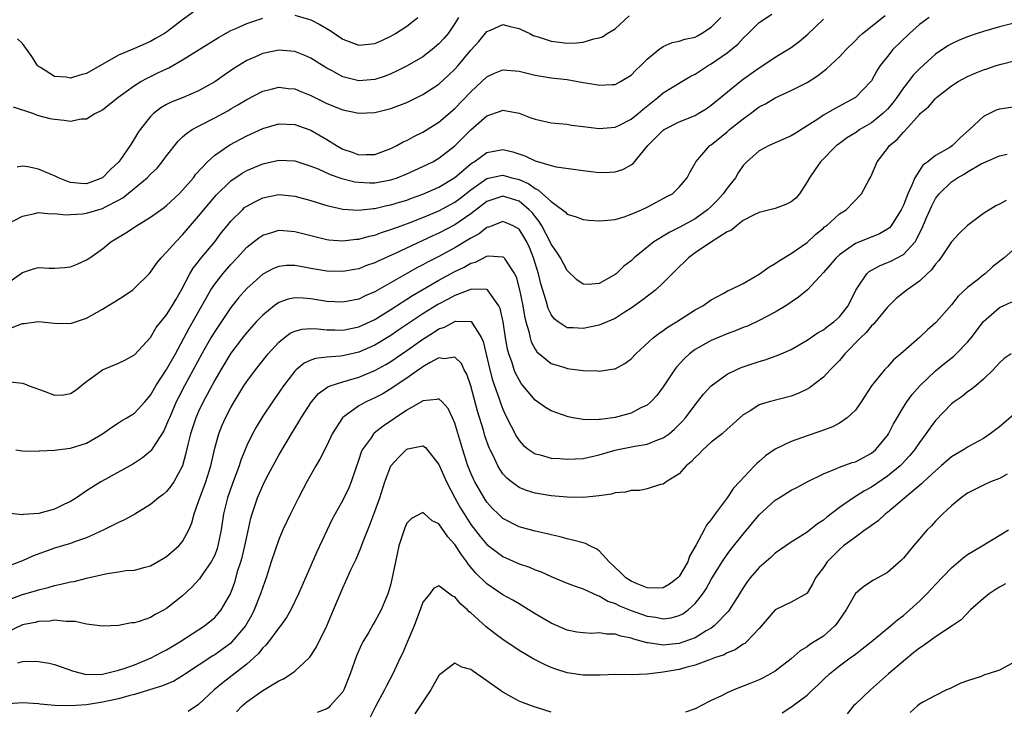
# Model space of a CAD drawing. Units: inches. Extents: x 2604000 to 2607000, y 1509000 to 1512000.
# Drawn here: x 2605359 to 2605482, y 1509426 to 1509513 of the extents above; entities that cross this region are included whole.
import ezdxf

# ---------------------------------------------------------------- set-up
doc = ezdxf.new("R2010")
doc.units = ezdxf.units.IN
doc.header["$MEASUREMENT"] = 0
doc.layers.add('LD26041509_2ft', color=60, linetype='Continuous')

msp = doc.modelspace()

# ---------------------------------------------------------------- linework, layer by layer
at = {"layer": 'LD26041509_2ft'}
for points, elevation in [([(2605357.72, 1509474.28), (2605359, 1509474.77), (2605359.23, 1509474.77), (2605361, 1509475.05), (2605363, 1509474.81), (2605365, 1509474.8), (2605365.64, 1509475), (2605367, 1509475.44), (2605369, 1509476.57), (2605369.65, 1509477), (2605370.5, 1509477.5), (2605371.73, 1509478.27), (2605372.77, 1509479), (2605373, 1509479.18), (2605374.82, 1509481), (2605375, 1509481.19), (2605375.73, 1509482.27), (2605376.3, 1509483), (2605377, 1509483.71), (2605378.13, 1509485), (2605379, 1509485.87), (2605381, 1509488.18), (2605382.26, 1509489.74), (2605383.19, 1509490.81), (2605385, 1509492.6), (2605386.43, 1509493.57), (2605387, 1509493.88), (2605389, 1509494.72), (2605391, 1509495.2), (2605393, 1509495.11), (2605395, 1509494.45), (2605395.91, 1509494.09), (2605397.4, 1509493.4), (2605398.61, 1509493), (2605398.89, 1509492.89), (2605400.49, 1509492.49), (2605401, 1509492.42), (2605402.37, 1509492.37), (2605403, 1509492.37), (2605405, 1509492.74), (2605405.77, 1509493), (2605407, 1509493.49), (2605409, 1509494.39), (2605410.22, 1509495), (2605411, 1509495.44), (2605413, 1509496.96), (2605415, 1509498.96), (2605417, 1509500.71), (2605418.69, 1509501.31), (2605419, 1509501.45), (2605421, 1509501.05), (2605422.49, 1509500.49), (2605423, 1509500.29), (2605425, 1509499.87), (2605427, 1509499.67), (2605427.57, 1509499.57), (2605429, 1509499.4), (2605429.34, 1509499.34), (2605431, 1509499.13), (2605433, 1509499.29), (2605433.56, 1509499.56), (2605435, 1509500.29), (2605435.87, 1509501), (2605436.47, 1509501.53), (2605438.32, 1509503), (2605439, 1509503.6), (2605441.32, 1509505), (2605442.38, 1509505.62), (2605443, 1509505.93), (2605444.64, 1509507), (2605445, 1509507.21), (2605447, 1509508.61), (2605448.31, 1509509.69), (2605449, 1509510.44), (2605449.6, 1509511), (2605451, 1509512.38), (2605452.58, 1509513.42)], 8418), ([(2605380.33, 1509513.67), (2605379, 1509512.7), (2605377, 1509511.16), (2605376.75, 1509511), (2605375.63, 1509510.37), (2605375, 1509510), (2605373, 1509509.14), (2605371, 1509508.31), (2605367, 1509506.03), (2605366.18, 1509505.82), (2605365, 1509505.42), (2605364.46, 1509505.54), (2605363, 1509505.65), (2605361.23, 1509506.77), (2605361, 1509506.9), (2605360.89, 1509507), (2605360.15, 1509508.15), (2605359, 1509509.78), (2605358.36, 1509510.36)], 8428), ([(2605357, 1509487.17), (2605359, 1509488.2), (2605360.53, 1509488.53), (2605361, 1509488.66), (2605362.49, 1509488.49), (2605363, 1509488.52), (2605364.36, 1509488.36), (2605365, 1509488.39), (2605366.49, 1509488.49), (2605367, 1509488.57), (2605369, 1509489.15), (2605369.35, 1509489.35), (2605371, 1509490.2), (2605371.52, 1509490.48), (2605374.58, 1509493), (2605375, 1509493.44), (2605375.8, 1509494.2), (2605376.46, 1509495), (2605377, 1509495.74), (2605378.42, 1509497.58), (2605379, 1509498.09), (2605379.47, 1509498.53), (2605380.2, 1509499), (2605381, 1509499.44), (2605383, 1509500.47), (2605384.63, 1509501.37), (2605385, 1509501.59), (2605385.9, 1509502.1), (2605387, 1509502.78), (2605389, 1509503.82), (2605390.07, 1509504.07), (2605391, 1509504.31), (2605392.16, 1509504.16), (2605393, 1509504.08), (2605393.76, 1509503.76), (2605395, 1509503.27), (2605397, 1509502.28), (2605399, 1509501.46), (2605401, 1509501.06), (2605403, 1509501.15), (2605404.5, 1509501.5), (2605405, 1509501.64), (2605407, 1509502.41), (2605409, 1509503.38), (2605411, 1509504.69), (2605412.21, 1509505.79), (2605413, 1509506.56), (2605413.4, 1509507), (2605415, 1509508.92), (2605415.97, 1509510.03), (2605417, 1509511.27), (2605417.44, 1509511.44), (2605419, 1509512.15), (2605419.88, 1509511.88), (2605421, 1509511.65), (2605421.42, 1509511.42), (2605422.34, 1509511), (2605422.78, 1509510.78), (2605423.39, 1509510.61), (2605425, 1509510.05), (2605426.06, 1509509.94), (2605427, 1509509.81), (2605428.16, 1509509.84), (2605429, 1509509.92), (2605430.33, 1509510.33), (2605431, 1509510.45), (2605431.42, 1509510.58), (2605432.02, 1509511), (2605433, 1509511.6), (2605434.77, 1509513.23)], 8422), ([(2605357, 1509479.75), (2605359, 1509481.17), (2605360.37, 1509481.63), (2605361, 1509481.79), (2605362.29, 1509481.71), (2605363, 1509481.69), (2605364.24, 1509481.76), (2605365, 1509481.86), (2605365.82, 1509482.18), (2605367, 1509482.72), (2605367.41, 1509483), (2605369, 1509484.13), (2605370.04, 1509485), (2605370.66, 1509485.34), (2605371.9, 1509486.1), (2605373.24, 1509487), (2605375, 1509488.05), (2605376.71, 1509489.29), (2605377, 1509489.51), (2605378.58, 1509491), (2605379, 1509491.43), (2605380.34, 1509493), (2605380.62, 1509493.38), (2605382.12, 1509495), (2605383, 1509495.8), (2605384.9, 1509497.1), (2605387, 1509498.23), (2605389, 1509499.16), (2605391, 1509499.74), (2605393, 1509499.65), (2605393.47, 1509499.47), (2605395, 1509498.95), (2605397, 1509497.79), (2605398.21, 1509497), (2605399, 1509496.56), (2605400.17, 1509496.17), (2605401, 1509495.87), (2605401.91, 1509495.91), (2605403, 1509495.91), (2605405, 1509496.63), (2605405.76, 1509497), (2605406.54, 1509497.46), (2605407, 1509497.66), (2605407.87, 1509498.13), (2605409, 1509498.68), (2605411, 1509499.92), (2605413, 1509501.63), (2605415, 1509503.73), (2605417, 1509505.6), (2605417.96, 1509506.04), (2605419, 1509506.46), (2605421, 1509506.29), (2605423, 1509505.82), (2605425, 1509505.49), (2605427, 1509505.25), (2605429, 1509504.91), (2605430.65, 1509504.65), (2605431, 1509504.57), (2605432.65, 1509504.65), (2605433, 1509504.64), (2605433.69, 1509505), (2605435, 1509505.79), (2605435.57, 1509506.43), (2605436.2, 1509507), (2605437, 1509507.82), (2605438.46, 1509509), (2605439, 1509509.4), (2605440.12, 1509509.88), (2605441, 1509510.04), (2605441.69, 1509510.31), (2605443, 1509510.56), (2605443.27, 1509510.73), (2605443.79, 1509511), (2605445, 1509511.8), (2605446.21, 1509513)], 8420), ([(2605483, 1509512.33), (2605481, 1509511.83), (2605479, 1509511.25), (2605478.22, 1509511), (2605477, 1509510.58), (2605475.87, 1509510.13), (2605475, 1509509.72), (2605474.53, 1509509.47), (2605473, 1509508.41), (2605471, 1509506.6), (2605470.21, 1509505.79), (2605469.63, 1509505), (2605469, 1509504.23), (2605468.16, 1509503), (2605467.66, 1509502.34), (2605467, 1509501.57), (2605466.43, 1509501), (2605465, 1509499.87), (2605463.55, 1509499), (2605463, 1509498.62), (2605462, 1509498), (2605460.85, 1509497.15), (2605460.66, 1509497), (2605458.63, 1509495), (2605457.96, 1509494.04), (2605457.27, 1509493), (2605457, 1509492.47), (2605456.03, 1509491), (2605455.55, 1509490.45), (2605455, 1509489.98), (2605454.33, 1509489.67), (2605453, 1509489.17), (2605451, 1509488.66), (2605450.35, 1509488.35), (2605449, 1509487.63), (2605448.16, 1509487), (2605447.55, 1509486.45), (2605447, 1509486.24), (2605444.92, 1509484.92), (2605443, 1509483.61), (2605442.15, 1509483), (2605441.58, 1509482.42), (2605441, 1509481.87), (2605440.57, 1509481.43), (2605439, 1509479.85), (2605438.07, 1509479), (2605436.35, 1509477.65), (2605435, 1509476.68), (2605434.15, 1509476.15), (2605433, 1509475.41), (2605432, 1509475), (2605431.31, 1509474.69), (2605431, 1509474.58), (2605429, 1509474.15), (2605427.75, 1509474.25), (2605427, 1509474.26), (2605425.89, 1509475), (2605425.38, 1509475.38), (2605425, 1509475.92), (2605424.65, 1509476.65), (2605424.4, 1509477.6), (2605423.73, 1509479.73), (2605423.43, 1509481), (2605422.81, 1509483), (2605422.29, 1509484.29), (2605421.96, 1509485), (2605421.61, 1509485.61), (2605421, 1509486.56), (2605420.25, 1509487), (2605419.38, 1509487.38), (2605419, 1509487.52), (2605417.63, 1509487), (2605417.2, 1509486.8), (2605417, 1509486.76), (2605416.01, 1509485.99), (2605415, 1509485.45), (2605413, 1509484.25), (2605411, 1509483.17), (2605409.56, 1509482.44), (2605409, 1509482.13), (2605408.25, 1509481.75), (2605403, 1509478.75), (2605401.78, 1509478.22), (2605401, 1509477.84), (2605399, 1509477.44), (2605397, 1509477.54), (2605395, 1509477.86), (2605394.05, 1509477.95), (2605393, 1509477.97), (2605392.18, 1509477.82), (2605391, 1509477.4), (2605390.43, 1509477), (2605389, 1509475.84), (2605388.2, 1509475), (2605387, 1509473.67), (2605386.47, 1509473), (2605385, 1509471.07), (2605383.75, 1509469), (2605383, 1509467.71), (2605382.07, 1509465.93), (2605381.57, 1509465), (2605381, 1509463.79), (2605380.66, 1509463), (2605379.99, 1509461), (2605379.65, 1509459.65), (2605379.41, 1509458.59), (2605378.98, 1509457.02), (2605377.88, 1509455), (2605377.54, 1509454.46), (2605377, 1509453.81), (2605376.57, 1509453.43), (2605375.98, 1509453), (2605375, 1509452.16), (2605373.02, 1509450.98), (2605371.75, 1509450.25), (2605371, 1509449.93), (2605369.17, 1509449), (2605367, 1509448.01), (2605365.49, 1509447.49), (2605365, 1509447.3), (2605363, 1509446.7), (2605361.73, 1509446.27), (2605360.27, 1509445.73), (2605359, 1509445.14), (2605358.66, 1509445), (2605357, 1509444.4)], 8410), ([(2605472.21, 1509513), (2605471, 1509512.12), (2605469.74, 1509511), (2605467.69, 1509509), (2605467, 1509508.15), (2605466.11, 1509507), (2605465.67, 1509506.33), (2605465, 1509505.09), (2605464.93, 1509505), (2605463, 1509503), (2605460.39, 1509501.61), (2605459, 1509500.79), (2605458.33, 1509500.33), (2605457, 1509499.47), (2605455.47, 1509498.53), (2605455, 1509498.21), (2605452.23, 1509497), (2605451, 1509496.37), (2605449.45, 1509495), (2605449, 1509494.52), (2605448.38, 1509493.62), (2605448.03, 1509493), (2605447, 1509491.7), (2605446.5, 1509491), (2605445.79, 1509490.21), (2605445, 1509489.42), (2605444.54, 1509489), (2605443, 1509487.87), (2605441, 1509486.76), (2605439.82, 1509486.18), (2605437.84, 1509485), (2605435.39, 1509483), (2605435, 1509482.63), (2605434.07, 1509481.93), (2605433.13, 1509481), (2605433, 1509480.89), (2605432.73, 1509480.73), (2605431, 1509479.77), (2605429.65, 1509479.65), (2605429, 1509479.68), (2605428.24, 1509480.24), (2605427, 1509481.39), (2605426.17, 1509483), (2605425.71, 1509483.71), (2605425, 1509484.71), (2605424.88, 1509485), (2605423.83, 1509487), (2605423.52, 1509487.52), (2605423, 1509488.14), (2605422.63, 1509488.63), (2605422.28, 1509489), (2605421, 1509490.06), (2605419, 1509490.69), (2605417.72, 1509490.28), (2605417, 1509490.01), (2605415, 1509488.47), (2605413, 1509487.13), (2605411, 1509486.07), (2605410.26, 1509485.74), (2605405.53, 1509483.53), (2605403.41, 1509482.59), (2605403, 1509482.37), (2605401.97, 1509482.03), (2605401, 1509481.63), (2605400.46, 1509481.54), (2605399, 1509481.27), (2605397, 1509481.32), (2605395, 1509481.67), (2605394.16, 1509481.84), (2605393, 1509482.02), (2605391.98, 1509482.02), (2605391, 1509481.92), (2605390.35, 1509481.65), (2605389, 1509480.94), (2605387, 1509479.14), (2605385.99, 1509478.01), (2605385, 1509476.8), (2605383, 1509473.8), (2605382.53, 1509473), (2605381.4, 1509471), (2605379.23, 1509467), (2605378.47, 1509465.53), (2605378.21, 1509465), (2605377.6, 1509463.6), (2605377.34, 1509463), (2605377.25, 1509462.75), (2605377, 1509462.15), (2605376.63, 1509461.37), (2605375.26, 1509459.26), (2605375.07, 1509458.93), (2605375, 1509458.85), (2605374, 1509458), (2605373, 1509457.35), (2605372.79, 1509457.21), (2605369.31, 1509455.31), (2605368.77, 1509455), (2605367, 1509453.87), (2605365.75, 1509453), (2605365, 1509452.55), (2605364.16, 1509452.16), (2605363, 1509451.59), (2605361.04, 1509451.04), (2605359.09, 1509450.91), (2605359, 1509450.88), (2605357.1, 1509451.1)], 8412), ([(2605357.48, 1509467.48), (2605359, 1509467.31), (2605359.25, 1509467.25), (2605359.84, 1509467), (2605361.69, 1509466.31), (2605363, 1509465.85), (2605364.12, 1509465.88), (2605365, 1509466.02), (2605365.58, 1509466.42), (2605367, 1509467.55), (2605369, 1509468.99), (2605371, 1509469.82), (2605371.78, 1509470.22), (2605373, 1509470.89), (2605375, 1509473.04), (2605375.71, 1509474.29), (2605376.27, 1509475), (2605377, 1509475.86), (2605377.71, 1509477), (2605378.17, 1509477.83), (2605378.86, 1509479), (2605379.89, 1509481), (2605380.31, 1509481.69), (2605381, 1509482.51), (2605381.2, 1509482.8), (2605383.02, 1509485), (2605383.86, 1509486.14), (2605384.54, 1509487), (2605385, 1509487.56), (2605386.46, 1509489), (2605386.74, 1509489.26), (2605387, 1509489.45), (2605388, 1509490), (2605389, 1509490.48), (2605391, 1509490.88), (2605393, 1509490.71), (2605395, 1509490.15), (2605397, 1509489.51), (2605399, 1509489.07), (2605400.96, 1509488.96), (2605402.84, 1509489.16), (2605403, 1509489.16), (2605404.49, 1509489.51), (2605405, 1509489.6), (2605406.06, 1509489.94), (2605407, 1509490.21), (2605407.57, 1509490.43), (2605409, 1509490.93), (2605411, 1509491.83), (2605413, 1509493.04), (2605415, 1509494.73), (2605415.15, 1509494.85), (2605415.42, 1509495), (2605417, 1509496.15), (2605419, 1509496.52), (2605420.22, 1509496.22), (2605421.74, 1509495.74), (2605423, 1509495.1), (2605425, 1509494.51), (2605425.64, 1509494.36), (2605429, 1509493.89), (2605431, 1509493.65), (2605432.32, 1509493.68), (2605433, 1509493.72), (2605433.96, 1509494.04), (2605435, 1509494.6), (2605435.24, 1509494.76), (2605437.07, 1509497), (2605439, 1509498.92), (2605439.13, 1509499), (2605441, 1509499.96), (2605443, 1509500.78), (2605443.39, 1509501), (2605444.38, 1509501.62), (2605445, 1509502.05), (2605448.61, 1509505), (2605449, 1509505.3), (2605451, 1509506.74), (2605451.43, 1509507), (2605453, 1509508.05), (2605455, 1509509.28), (2605455.98, 1509510.02), (2605457.07, 1509510.93), (2605459, 1509512.79)], 8416), ([(2605357.83, 1509501.83), (2605360.37, 1509501), (2605360.83, 1509500.83), (2605362.41, 1509500.41), (2605363, 1509500.29), (2605364.19, 1509500.19), (2605365, 1509500.06), (2605366.34, 1509500.34), (2605367, 1509500.37), (2605368.04, 1509501), (2605368.7, 1509501.3), (2605369, 1509501.49), (2605370.91, 1509503), (2605373, 1509504.5), (2605373.79, 1509505), (2605374.55, 1509505.45), (2605375, 1509505.64), (2605375.92, 1509506.08), (2605377, 1509506.61), (2605377.28, 1509506.72), (2605379, 1509507.71), (2605383.48, 1509510.52), (2605385, 1509511.37), (2605385.64, 1509511.64), (2605387, 1509512.27), (2605389, 1509512.91)], 8426), ([(2605358.17, 1509459), (2605359, 1509458.86), (2605361, 1509458.82), (2605361.13, 1509458.87), (2605363, 1509458.95), (2605363.03, 1509458.97), (2605363.28, 1509459), (2605365, 1509459.2), (2605367, 1509459.82), (2605369, 1509460.98), (2605370.15, 1509461.85), (2605371, 1509462.38), (2605371.37, 1509462.63), (2605372.03, 1509463), (2605373, 1509463.6), (2605374.27, 1509465), (2605375, 1509465.84), (2605375.65, 1509467), (2605377, 1509469.03), (2605378.11, 1509471), (2605379.81, 1509474.19), (2605381.94, 1509477.94), (2605382.52, 1509479), (2605383, 1509479.71), (2605384.02, 1509481), (2605385, 1509482.14), (2605385.82, 1509483), (2605387, 1509484.3), (2605388.5, 1509485.5), (2605389, 1509485.82), (2605390.14, 1509486.14), (2605391, 1509486.43), (2605391.6, 1509486.4), (2605393, 1509486.29), (2605395, 1509485.77), (2605397, 1509485.28), (2605397.25, 1509485.25), (2605399, 1509485.12), (2605400.68, 1509485.32), (2605401, 1509485.33), (2605402.31, 1509485.69), (2605403, 1509485.83), (2605403.84, 1509486.16), (2605405, 1509486.51), (2605406.28, 1509487), (2605407.4, 1509487.4), (2605409, 1509488.02), (2605411, 1509488.85), (2605413, 1509489.95), (2605413.61, 1509490.39), (2605415, 1509491.48), (2605417, 1509492.88), (2605418.72, 1509493.28), (2605419, 1509493.32), (2605420.12, 1509493), (2605421, 1509492.77), (2605422.22, 1509492.22), (2605423, 1509491.63), (2605423.45, 1509491.45), (2605423.95, 1509491), (2605425, 1509490.01), (2605426.44, 1509489), (2605426.75, 1509488.75), (2605427, 1509488.45), (2605428.12, 1509488.12), (2605429, 1509487.77), (2605429.7, 1509487.7), (2605431, 1509487.6), (2605431.63, 1509487.63), (2605433, 1509487.79), (2605434.11, 1509488.11), (2605435, 1509488.44), (2605436.31, 1509489), (2605437, 1509489.33), (2605438.08, 1509489.92), (2605439, 1509490.38), (2605439.38, 1509490.62), (2605440.17, 1509491), (2605441, 1509491.82), (2605442.01, 1509493), (2605442.34, 1509493.66), (2605443, 1509494.8), (2605443.09, 1509495), (2605444.82, 1509497), (2605445, 1509497.11), (2605447, 1509498.74), (2605447.3, 1509499), (2605449, 1509500.35), (2605449.9, 1509501), (2605451, 1509501.83), (2605451.77, 1509502.23), (2605453, 1509502.99), (2605455, 1509503.9), (2605457, 1509504.91), (2605458.28, 1509505.72), (2605459, 1509506.3), (2605459.4, 1509506.6), (2605461, 1509508.09), (2605461.84, 1509509), (2605463, 1509510.13), (2605463.42, 1509510.58), (2605463.89, 1509511), (2605466.72, 1509513.28)], 8414), ([(2605413.43, 1509513), (2605413, 1509512.28), (2605412.14, 1509511), (2605411.62, 1509510.38), (2605411, 1509509.71), (2605410.16, 1509509), (2605409, 1509508.11), (2605407.04, 1509506.96), (2605405.71, 1509506.29), (2605405, 1509505.97), (2605404.3, 1509505.7), (2605403, 1509505.27), (2605401, 1509505.11), (2605399, 1509505.61), (2605397.66, 1509506.34), (2605397, 1509506.68), (2605396.46, 1509507), (2605395, 1509507.93), (2605394.26, 1509508.26), (2605393, 1509508.75), (2605391, 1509508.91), (2605389, 1509508.51), (2605388.1, 1509508.1), (2605387, 1509507.62), (2605385.38, 1509506.62), (2605384.18, 1509505.82), (2605383, 1509504.97), (2605381, 1509503.83), (2605379.05, 1509503), (2605377.57, 1509502.43), (2605377, 1509502.13), (2605376.29, 1509501.71), (2605375.35, 1509501), (2605375, 1509500.65), (2605373.69, 1509499), (2605373.41, 1509498.59), (2605373, 1509497.88), (2605372.65, 1509497.35), (2605372.46, 1509497), (2605371.26, 1509495.26), (2605371.08, 1509495), (2605371, 1509494.92), (2605369.98, 1509494.02), (2605369, 1509492.98), (2605367, 1509492.24), (2605366.27, 1509492.27), (2605365, 1509492.41), (2605364.55, 1509492.55), (2605363.48, 1509493), (2605363, 1509493.25), (2605362.6, 1509493.4), (2605361, 1509494.07), (2605359.65, 1509494.35), (2605359, 1509494.44), (2605358.32, 1509494.32)], 8424), ([(2605393, 1509513.3), (2605395, 1509512.72), (2605396.14, 1509512.14), (2605397.4, 1509511.4), (2605399, 1509510.32), (2605401, 1509509.56), (2605403, 1509509.76), (2605403.86, 1509510.14), (2605405, 1509510.67), (2605405.58, 1509511), (2605407, 1509511.93), (2605408.36, 1509513)], 8426), ([(2605357, 1509440.18), (2605359, 1509440.93), (2605360.61, 1509441.39), (2605361, 1509441.53), (2605362.19, 1509441.81), (2605363, 1509442.06), (2605363.8, 1509442.2), (2605365, 1509442.51), (2605365.44, 1509442.56), (2605367, 1509442.96), (2605369.56, 1509443.56), (2605371, 1509443.76), (2605371.91, 1509443.91), (2605373, 1509443.97), (2605374.33, 1509444.33), (2605375, 1509444.49), (2605376.56, 1509445.44), (2605377, 1509445.67), (2605378.51, 1509447), (2605379, 1509447.57), (2605379.77, 1509449), (2605380.13, 1509449.87), (2605380.43, 1509451), (2605381, 1509452.53), (2605381.21, 1509453.21), (2605381.88, 1509455), (2605382.5, 1509457), (2605383, 1509459.21), (2605383.5, 1509461), (2605383.93, 1509462.07), (2605384.33, 1509463), (2605385, 1509464.27), (2605385.43, 1509465), (2605386.66, 1509467), (2605387, 1509467.52), (2605388.09, 1509469), (2605389.68, 1509471), (2605391, 1509472.46), (2605391.67, 1509473), (2605392.44, 1509473.56), (2605393, 1509473.83), (2605393.93, 1509474.07), (2605395, 1509474.14), (2605395.88, 1509474.12), (2605397, 1509474), (2605398, 1509474), (2605399, 1509473.97), (2605401, 1509474.38), (2605403, 1509475.3), (2605405, 1509476.53), (2605407.71, 1509478.29), (2605409, 1509479.05), (2605411, 1509480.19), (2605413, 1509481.27), (2605414.17, 1509481.83), (2605415, 1509482.32), (2605415.55, 1509482.45), (2605417, 1509483.18), (2605417.23, 1509483.23), (2605419, 1509483.13), (2605419.07, 1509483.07), (2605419.13, 1509483), (2605419.3, 1509482.7), (2605420.44, 1509481), (2605420.63, 1509480.63), (2605421.07, 1509479), (2605421.46, 1509477), (2605421.68, 1509475.68), (2605421.84, 1509475), (2605422.21, 1509473.79), (2605422.38, 1509473), (2605422.51, 1509472.51), (2605423, 1509471.59), (2605423.23, 1509471.23), (2605425, 1509469.78), (2605426.73, 1509469.27), (2605427, 1509469.18), (2605429, 1509468.92), (2605430.86, 1509468.86), (2605431, 1509468.84), (2605432.9, 1509469.1), (2605433, 1509469.14), (2605434.23, 1509469.77), (2605435, 1509470.35), (2605435.6, 1509471), (2605437.77, 1509473), (2605438.46, 1509473.54), (2605439, 1509473.91), (2605439.62, 1509474.38), (2605440.68, 1509475), (2605443, 1509476.48), (2605443.95, 1509477), (2605445, 1509477.76), (2605446.59, 1509478.59), (2605447.11, 1509478.89), (2605447.37, 1509479), (2605449, 1509479.79), (2605451, 1509480.94), (2605452.18, 1509481.82), (2605453, 1509482.29), (2605453.41, 1509482.59), (2605455, 1509483.54), (2605457, 1509484.92), (2605458.07, 1509485.93), (2605459, 1509486.68), (2605459.16, 1509486.84), (2605459.39, 1509487), (2605461, 1509488.47), (2605461.84, 1509489), (2605463.77, 1509491), (2605464.67, 1509492.67), (2605464.91, 1509493.09), (2605465.72, 1509495), (2605467, 1509496.63), (2605467.26, 1509497), (2605468.23, 1509497.77), (2605469, 1509498.7), (2605469.16, 1509498.84), (2605471, 1509500.89), (2605471.11, 1509501), (2605472.13, 1509501.87), (2605473, 1509502.89), (2605473.12, 1509503), (2605475, 1509504.46), (2605475.85, 1509505), (2605477, 1509505.64), (2605477.95, 1509506.05), (2605479, 1509506.46), (2605479.41, 1509506.59), (2605480.59, 1509507), (2605481.19, 1509507.19), (2605483, 1509507.64)], 8408), ([(2605483, 1509501.85), (2605481, 1509501.56), (2605480.58, 1509501.42), (2605479, 1509500.66), (2605477.26, 1509499), (2605476.05, 1509497.95), (2605475.13, 1509497), (2605474.78, 1509496.78), (2605473, 1509495.78), (2605472.03, 1509495), (2605471.44, 1509494.56), (2605471, 1509493.91), (2605470.42, 1509493), (2605470.06, 1509492.06), (2605469.55, 1509491), (2605469, 1509489.57), (2605468.73, 1509489), (2605468.2, 1509488.2), (2605467.45, 1509487), (2605467.25, 1509486.75), (2605467, 1509486.57), (2605466, 1509486), (2605463, 1509484.77), (2605462.18, 1509484.18), (2605461, 1509483.38), (2605460.59, 1509483), (2605459.87, 1509482.13), (2605459, 1509481.14), (2605457.01, 1509478.99), (2605455.91, 1509478.09), (2605454.31, 1509477), (2605453, 1509476.19), (2605451, 1509475.14), (2605449.53, 1509474.47), (2605449, 1509474.28), (2605448.11, 1509473.89), (2605447, 1509473.5), (2605445, 1509472.67), (2605443, 1509471.52), (2605442.29, 1509471), (2605441.62, 1509470.38), (2605440.66, 1509469.34), (2605440.4, 1509469), (2605439, 1509466.88), (2605438.2, 1509465.8), (2605437.47, 1509465), (2605437, 1509464.6), (2605436.23, 1509464.23), (2605435, 1509463.57), (2605433, 1509463.02), (2605431.19, 1509462.81), (2605431, 1509462.77), (2605430.74, 1509462.74), (2605429, 1509462.78), (2605427.7, 1509463), (2605427.12, 1509463.12), (2605425, 1509463.86), (2605424.3, 1509464.3), (2605423.31, 1509465), (2605423, 1509465.2), (2605421.29, 1509467.29), (2605421, 1509467.74), (2605420.57, 1509468.57), (2605420.4, 1509469), (2605420.13, 1509469.87), (2605419.71, 1509471), (2605419.57, 1509471.57), (2605419.31, 1509473), (2605419.01, 1509475.01), (2605418.65, 1509476.65), (2605418.47, 1509477), (2605417.13, 1509478.87), (2605417.05, 1509479), (2605417, 1509479.04), (2605415.07, 1509479.07), (2605413, 1509478.28), (2605412.17, 1509477.83), (2605410.85, 1509477.15), (2605409, 1509475.98), (2605406.01, 1509473.99), (2605405, 1509473.29), (2605403, 1509472.07), (2605401, 1509471.19), (2605399, 1509470.75), (2605398.71, 1509470.71), (2605397, 1509470.59), (2605395.57, 1509470.43), (2605395, 1509470.21), (2605394.17, 1509469.83), (2605393.19, 1509469), (2605393, 1509468.81), (2605391.61, 1509467), (2605390.2, 1509465), (2605389, 1509463.21), (2605388.17, 1509461.83), (2605387.71, 1509461), (2605387, 1509459.53), (2605386.27, 1509457.73), (2605386.04, 1509457), (2605385.21, 1509454.79), (2605384.59, 1509453), (2605384.1, 1509451), (2605383.8, 1509449), (2605383.41, 1509447), (2605383.32, 1509446.68), (2605383, 1509445.85), (2605382.58, 1509445), (2605381.52, 1509443.52), (2605381.1, 1509442.9), (2605380.14, 1509441.86), (2605379, 1509440.77), (2605377, 1509439.18), (2605376.69, 1509439), (2605375.58, 1509438.42), (2605375, 1509438.07), (2605373.57, 1509437.57), (2605373, 1509437.41), (2605372.61, 1509437.39), (2605371, 1509437.06), (2605369, 1509436.98), (2605367, 1509437.23), (2605365.56, 1509437.56), (2605365, 1509437.57), (2605364.45, 1509437.55), (2605363, 1509437.71), (2605362.4, 1509437.6), (2605361, 1509437.55), (2605360.57, 1509437.43), (2605359, 1509437.13), (2605357, 1509436.18)], 8406), ([(2605358.4, 1509432.4), (2605359, 1509432.55), (2605360.59, 1509432.59), (2605361, 1509432.57), (2605362.34, 1509432.34), (2605363, 1509432.2), (2605365.36, 1509431.36), (2605366.95, 1509430.95), (2605369, 1509430.97), (2605371, 1509431.46), (2605371.69, 1509431.69), (2605373, 1509432.16), (2605375.08, 1509433), (2605376.33, 1509433.67), (2605377, 1509434.02), (2605377.61, 1509434.39), (2605378.65, 1509435), (2605381.73, 1509437), (2605383, 1509438.05), (2605383.45, 1509438.55), (2605383.82, 1509439), (2605384.98, 1509441.02), (2605385.51, 1509442.49), (2605385.91, 1509443.91), (2605386.27, 1509445), (2605386.43, 1509445.57), (2605386.77, 1509447), (2605387, 1509448.15), (2605387.52, 1509450.48), (2605387.67, 1509451), (2605388.02, 1509452.02), (2605388.34, 1509453), (2605389, 1509454.54), (2605389.49, 1509455.49), (2605391, 1509458.32), (2605392.58, 1509461), (2605393.51, 1509462.49), (2605393.78, 1509463), (2605395.07, 1509465), (2605395.96, 1509466.04), (2605397.13, 1509466.87), (2605397.44, 1509467), (2605399, 1509467.51), (2605399.69, 1509467.69), (2605401, 1509468.08), (2605403, 1509468.91), (2605404.35, 1509469.65), (2605405, 1509470.05), (2605407, 1509471.42), (2605409, 1509472.83), (2605410.34, 1509473.66), (2605411, 1509474.1), (2605411.69, 1509474.31), (2605413, 1509475.05), (2605413.06, 1509475.06), (2605415, 1509475.04), (2605415.02, 1509475.02), (2605416.31, 1509473), (2605416.53, 1509472.53), (2605417.37, 1509469), (2605417.71, 1509467.71), (2605418.5, 1509465.5), (2605418.74, 1509464.74), (2605419, 1509464.08), (2605419.33, 1509463.33), (2605420.04, 1509461.96), (2605420.67, 1509460.67), (2605421, 1509460.16), (2605421.55, 1509459.55), (2605422.25, 1509459), (2605423, 1509458.5), (2605423.64, 1509458.36), (2605425, 1509457.98), (2605426.08, 1509457.92), (2605427, 1509457.83), (2605429, 1509457.93), (2605431, 1509458.37), (2605433, 1509458.96), (2605433.17, 1509459), (2605435.46, 1509459.46), (2605437, 1509459.73), (2605438.22, 1509460.22), (2605439, 1509460.48), (2605439.73, 1509461), (2605440.43, 1509461.57), (2605441.42, 1509462.58), (2605441.78, 1509463), (2605443, 1509464.64), (2605443.3, 1509465), (2605444.03, 1509465.96), (2605444.99, 1509467), (2605447, 1509468.46), (2605448.11, 1509469), (2605448.72, 1509469.28), (2605451, 1509470.05), (2605451.75, 1509470.25), (2605453, 1509470.71), (2605453.74, 1509471), (2605455, 1509471.54), (2605457, 1509472.7), (2605458.35, 1509473.65), (2605459, 1509474), (2605459.55, 1509474.45), (2605460.32, 1509475), (2605461, 1509475.6), (2605462.1, 1509477), (2605463.06, 1509478.94), (2605463.31, 1509479.31), (2605464.42, 1509481), (2605464.72, 1509481.28), (2605466, 1509482), (2605467, 1509482.41), (2605467.41, 1509482.59), (2605468.22, 1509483), (2605469, 1509483.42), (2605470.46, 1509485), (2605471.32, 1509486.68), (2605471.8, 1509487.8), (2605472.53, 1509489.47), (2605473, 1509490.38), (2605473.47, 1509491), (2605475, 1509492.49), (2605475.74, 1509493), (2605476.57, 1509493.43), (2605477, 1509493.72), (2605478.71, 1509494.71), (2605479, 1509494.86), (2605481, 1509495.74), (2605481.95, 1509495.95)], 8404), ([(2605481.84, 1509490.16), (2605481, 1509489.7), (2605480.52, 1509489.48), (2605479, 1509488.52), (2605477, 1509487.01), (2605475.96, 1509486.04), (2605475, 1509484.99), (2605473.68, 1509483), (2605473.4, 1509482.6), (2605473, 1509482.18), (2605472.51, 1509481.49), (2605471.96, 1509481), (2605471, 1509480.08), (2605469.46, 1509479), (2605468.1, 1509477.9), (2605467.17, 1509477), (2605467, 1509476.84), (2605465.28, 1509474.72), (2605465, 1509474.48), (2605464.35, 1509473.65), (2605463.66, 1509473), (2605461.7, 1509471), (2605461, 1509470.18), (2605460.43, 1509469.57), (2605459.84, 1509469), (2605459, 1509468.08), (2605457.27, 1509466.73), (2605457, 1509466.57), (2605455.94, 1509466.06), (2605455, 1509465.71), (2605452.24, 1509465), (2605451, 1509464.61), (2605449.93, 1509463.93), (2605449, 1509463.38), (2605447.75, 1509462.25), (2605447, 1509461.6), (2605446.35, 1509461), (2605445, 1509459.94), (2605443.96, 1509459), (2605443.5, 1509458.5), (2605443, 1509458.05), (2605442.51, 1509457.49), (2605441.87, 1509457), (2605441, 1509456.01), (2605439.36, 1509455), (2605439.17, 1509454.83), (2605439, 1509454.71), (2605438.66, 1509454.66), (2605437, 1509454.14), (2605436.08, 1509453.92), (2605435, 1509453.93), (2605434.29, 1509453.71), (2605433, 1509453.62), (2605432.53, 1509453.47), (2605431, 1509453.24), (2605429, 1509453.03), (2605427, 1509453.08), (2605425, 1509453.27), (2605423, 1509453.58), (2605421.92, 1509453.92), (2605421, 1509454.3), (2605420.07, 1509455), (2605419.48, 1509455.48), (2605419, 1509456.02), (2605418.59, 1509456.59), (2605418.36, 1509457), (2605417.8, 1509458.2), (2605417.39, 1509459), (2605417.27, 1509459.27), (2605416.75, 1509460.75), (2605416.55, 1509461.45), (2605415.82, 1509463.82), (2605414.98, 1509467), (2605414.47, 1509468.47), (2605414.16, 1509469), (2605413.8, 1509469.8), (2605413, 1509470.59), (2605411.63, 1509470.37), (2605411, 1509470.48), (2605409.91, 1509469.91), (2605409, 1509469.37), (2605408.79, 1509469.21), (2605408.47, 1509469), (2605407, 1509467.96), (2605405.55, 1509467), (2605405.23, 1509466.77), (2605403.99, 1509466.01), (2605403, 1509465.49), (2605401.92, 1509465), (2605401, 1509464.49), (2605399, 1509463.05), (2605398.95, 1509463), (2605397.68, 1509461), (2605397, 1509459.55), (2605396.15, 1509457.85), (2605395.64, 1509457), (2605394.51, 1509455), (2605393.45, 1509453), (2605392.45, 1509451), (2605391.52, 1509449), (2605391, 1509447.8), (2605390.06, 1509445), (2605389.41, 1509443), (2605389, 1509441.85), (2605388.74, 1509441), (2605387.95, 1509439), (2605387.63, 1509438.37), (2605386.83, 1509437), (2605385.16, 1509435), (2605385, 1509434.85), (2605383.95, 1509434.05), (2605383, 1509433.39), (2605382.75, 1509433.25), (2605379.34, 1509431), (2605379, 1509430.76), (2605377.89, 1509430.11), (2605376.5, 1509429.5), (2605373, 1509428.45), (2605372.28, 1509428.28), (2605371, 1509427.91), (2605369, 1509427.47), (2605367, 1509427.15), (2605365.01, 1509427.01), (2605363.06, 1509427.06), (2605361.22, 1509427.22), (2605361, 1509427.25), (2605359, 1509427.41), (2605357.25, 1509427.25)], 8402), ([(2605483, 1509484.24), (2605481.56, 1509483), (2605480.14, 1509481.86), (2605479.21, 1509481), (2605479, 1509480.85), (2605478.19, 1509480.19), (2605477, 1509479.27), (2605475.82, 1509478.18), (2605475, 1509477.12), (2605473.14, 1509475), (2605473, 1509474.85), (2605472, 1509474), (2605471, 1509473.04), (2605468.69, 1509471), (2605467.77, 1509470.23), (2605467, 1509469.38), (2605466.63, 1509469), (2605465.02, 1509466.98), (2605463.73, 1509465), (2605463, 1509463.97), (2605461.99, 1509463), (2605461, 1509462.35), (2605460.13, 1509461.87), (2605459, 1509461.47), (2605458.67, 1509461.33), (2605457, 1509460.75), (2605455, 1509460.04), (2605453, 1509459.1), (2605451.76, 1509458.24), (2605451, 1509457.56), (2605450.7, 1509457.3), (2605450.39, 1509457), (2605448.54, 1509455), (2605447.78, 1509454.22), (2605447.01, 1509453), (2605445.5, 1509451), (2605445.27, 1509450.73), (2605445, 1509450.31), (2605444.41, 1509449.59), (2605444.12, 1509449), (2605443.13, 1509447.13), (2605442.3, 1509445.7), (2605442.07, 1509445), (2605441, 1509443.17), (2605440.84, 1509443), (2605439.8, 1509442.2), (2605439, 1509441.77), (2605438.27, 1509441.73), (2605437, 1509441.76), (2605435.74, 1509442.26), (2605435, 1509442.58), (2605434.35, 1509443), (2605433.68, 1509443.68), (2605433, 1509444.29), (2605432.25, 1509445), (2605431, 1509446.39), (2605430.65, 1509446.65), (2605429.84, 1509447), (2605429.3, 1509447.3), (2605429, 1509447.37), (2605427.73, 1509447.73), (2605427, 1509447.87), (2605426.12, 1509448.12), (2605425, 1509448.38), (2605424.52, 1509448.52), (2605423, 1509448.85), (2605421, 1509449.4), (2605419, 1509450.44), (2605418.39, 1509451), (2605417.68, 1509451.68), (2605417, 1509452.45), (2605416.63, 1509453), (2605415.49, 1509455), (2605415.33, 1509455.33), (2605415, 1509456.09), (2605414.63, 1509457), (2605413.97, 1509459), (2605413, 1509462.33), (2605412.7, 1509463), (2605412.16, 1509464.16), (2605411.4, 1509465), (2605411, 1509465.38), (2605410.73, 1509465.27), (2605409, 1509465.12), (2605408.93, 1509465.07), (2605407, 1509463.94), (2605404.04, 1509461.96), (2605402.92, 1509461.08), (2605402.84, 1509461), (2605402.52, 1509460.52), (2605401.42, 1509459), (2605401.29, 1509458.71), (2605401, 1509457.8), (2605400.57, 1509456.57), (2605400.05, 1509455), (2605399.74, 1509454.26), (2605399, 1509452.71), (2605398.04, 1509451), (2605397.68, 1509450.32), (2605397, 1509448.94), (2605395.74, 1509446.26), (2605394.32, 1509443), (2605393.47, 1509441), (2605392.5, 1509439), (2605391.96, 1509438.04), (2605391.21, 1509437), (2605391, 1509436.75), (2605389.7, 1509435), (2605389.39, 1509434.61), (2605389, 1509434.27), (2605388.46, 1509433.54), (2605387.87, 1509433), (2605387, 1509432.23), (2605385.19, 1509430.81), (2605384.06, 1509429.94), (2605382.93, 1509429), (2605381, 1509427.17), (2605379.69, 1509426.31)], 8400), ([(2605385.72, 1509426.28), (2605386.43, 1509427), (2605387, 1509427.52), (2605389, 1509428.94), (2605391, 1509430.13), (2605391.6, 1509430.4), (2605392.53, 1509431), (2605393, 1509431.35), (2605394.78, 1509433), (2605394.89, 1509433.11), (2605395.69, 1509434.31), (2605397, 1509437), (2605397.85, 1509439), (2605399, 1509441.78), (2605399.39, 1509442.61), (2605400.01, 1509444.01), (2605400.65, 1509445.35), (2605401.26, 1509446.74), (2605401.53, 1509447.53), (2605402.11, 1509449), (2605402.38, 1509449.62), (2605403, 1509451.28), (2605403.62, 1509453), (2605404.26, 1509455), (2605405, 1509457), (2605405.94, 1509458.06), (2605406.89, 1509459), (2605407, 1509459.08), (2605407.13, 1509459.13), (2605409, 1509459.5), (2605409.31, 1509459.31), (2605411, 1509457.19), (2605411.93, 1509455), (2605412.98, 1509453), (2605413.71, 1509451.71), (2605414.14, 1509451), (2605415, 1509449.69), (2605416.17, 1509448.17), (2605417, 1509447.19), (2605419, 1509445.66), (2605421, 1509444.78), (2605422.33, 1509444.33), (2605423, 1509444.03), (2605423.75, 1509443.75), (2605425, 1509443.16), (2605427, 1509442.34), (2605428.01, 1509441.99), (2605429, 1509441.62), (2605430.79, 1509440.79), (2605431, 1509440.75), (2605432.1, 1509440.1), (2605433, 1509439.82), (2605433.53, 1509439.53), (2605435, 1509438.93), (2605437, 1509438.22), (2605438.08, 1509438.08), (2605439, 1509437.9), (2605439.98, 1509438.02), (2605441, 1509438.29), (2605441.47, 1509438.53), (2605442.11, 1509439), (2605443, 1509439.82), (2605443.94, 1509441), (2605444.37, 1509441.63), (2605445, 1509442.79), (2605446.36, 1509445), (2605447, 1509445.91), (2605447.47, 1509446.53), (2605449, 1509448.47), (2605451, 1509450.88), (2605453, 1509452.71), (2605453.49, 1509453), (2605455, 1509453.96), (2605455.69, 1509454.31), (2605457, 1509455), (2605459, 1509456), (2605460.66, 1509456.66), (2605461, 1509456.83), (2605462.6, 1509457.4), (2605463, 1509457.52), (2605465, 1509458.57), (2605465.52, 1509459), (2605467, 1509460.8), (2605467.13, 1509461), (2605467.76, 1509462.24), (2605468.2, 1509463), (2605469, 1509464.33), (2605469.44, 1509465), (2605470.1, 1509465.9), (2605471.04, 1509467), (2605473, 1509468.88), (2605474.17, 1509469.83), (2605475.3, 1509470.7), (2605475.6, 1509471), (2605477, 1509472.46), (2605477.45, 1509473), (2605479, 1509475.02), (2605481, 1509476.78), (2605481.45, 1509477), (2605482.53, 1509477.47)], 8398), ([(2605482.44, 1509471), (2605481.59, 1509470.41), (2605481, 1509469.89), (2605480.6, 1509469.4), (2605480.19, 1509469), (2605479, 1509467.81), (2605478.03, 1509467), (2605477.46, 1509466.54), (2605477, 1509466.25), (2605476.32, 1509465.68), (2605475.34, 1509465), (2605475, 1509464.74), (2605473, 1509462.67), (2605472.29, 1509461.71), (2605471.81, 1509461), (2605471, 1509459.93), (2605470.39, 1509459), (2605469.76, 1509458.24), (2605468.79, 1509457.21), (2605468.58, 1509457), (2605467, 1509455.7), (2605465, 1509454.33), (2605464.13, 1509453.87), (2605462.76, 1509453), (2605461, 1509451.79), (2605459.42, 1509450.58), (2605459, 1509450.22), (2605458.26, 1509449.74), (2605457, 1509448.72), (2605456.2, 1509448.2), (2605455, 1509447.46), (2605454.3, 1509447), (2605453, 1509446.08), (2605452.44, 1509445.56), (2605451, 1509444.31), (2605449.87, 1509443), (2605449.49, 1509442.51), (2605449, 1509441.78), (2605448.53, 1509441), (2605447.17, 1509438.83), (2605445.37, 1509437), (2605445, 1509436.74), (2605444.39, 1509436.39), (2605443, 1509435.53), (2605441.56, 1509435), (2605441, 1509434.82), (2605439.34, 1509434.66), (2605439, 1509434.61), (2605437.12, 1509434.88), (2605437, 1509434.88), (2605435.33, 1509435.33), (2605435, 1509435.46), (2605433.71, 1509435.71), (2605433, 1509435.96), (2605431.96, 1509435.96), (2605431, 1509436.13), (2605430.07, 1509436.07), (2605429, 1509436.12), (2605428.23, 1509436.23), (2605427, 1509436.47), (2605425, 1509437.35), (2605423, 1509438.53), (2605421.49, 1509439.49), (2605421, 1509439.76), (2605420.23, 1509440.23), (2605419, 1509440.9), (2605417, 1509442.25), (2605415.61, 1509443.61), (2605414.69, 1509444.69), (2605414.5, 1509445), (2605413.84, 1509445.84), (2605413, 1509447.17), (2605412.13, 1509448.13), (2605411, 1509449.74), (2605410.15, 1509450.15), (2605409.2, 1509451), (2605409.09, 1509451.09), (2605409, 1509451.19), (2605407.57, 1509450.43), (2605407, 1509449.82), (2605406.74, 1509449.26), (2605406.64, 1509449), (2605406.5, 1509448.5), (2605405.99, 1509447), (2605405.56, 1509445), (2605405.14, 1509442.86), (2605405, 1509442.26), (2605404.72, 1509441.28), (2605404.62, 1509441), (2605403.8, 1509439), (2605403, 1509437.56), (2605402.78, 1509437.22), (2605402.24, 1509436.24), (2605401.5, 1509435), (2605401.33, 1509434.67), (2605400.72, 1509433.28), (2605399.91, 1509431), (2605399.12, 1509429), (2605399, 1509428.78), (2605397.44, 1509427), (2605397.21, 1509426.79), (2605397, 1509426.66), (2605395.81, 1509426.19)], 8396), ([(2605483, 1509463.58), (2605481, 1509461.88), (2605479.82, 1509461), (2605479, 1509460.42), (2605477.77, 1509459.77), (2605477, 1509459.33), (2605476.49, 1509459), (2605475, 1509458.14), (2605473.71, 1509457), (2605473, 1509456.39), (2605471.51, 1509455), (2605471.26, 1509454.74), (2605467, 1509451.18), (2605466.76, 1509451), (2605465.85, 1509450.15), (2605465, 1509449.55), (2605464.7, 1509449.3), (2605464.23, 1509449), (2605463, 1509448.11), (2605461.53, 1509447), (2605461, 1509446.57), (2605460.22, 1509445.78), (2605459.48, 1509445), (2605459, 1509444.32), (2605458.01, 1509443), (2605457.69, 1509442.31), (2605457, 1509441.1), (2605456.95, 1509441.05), (2605455, 1509439.99), (2605453, 1509439.02), (2605451, 1509436.67), (2605449.4, 1509435), (2605449.19, 1509434.81), (2605449, 1509434.71), (2605447.99, 1509434.01), (2605447, 1509433.65), (2605446.6, 1509433.4), (2605445.43, 1509433), (2605445, 1509432.83), (2605444.77, 1509432.77), (2605443, 1509432.12), (2605441.83, 1509431.83), (2605441, 1509431.58), (2605439, 1509431.21), (2605437, 1509430.98), (2605435, 1509430.9), (2605433.08, 1509430.92), (2605431.14, 1509430.86), (2605429, 1509430.84), (2605427, 1509431.13), (2605425.59, 1509431.59), (2605425, 1509431.82), (2605424.17, 1509432.17), (2605422.87, 1509432.87), (2605421, 1509433.95), (2605419, 1509435.29), (2605418.01, 1509436.01), (2605416.9, 1509436.9), (2605415, 1509438.62), (2605414.78, 1509438.78), (2605414.58, 1509439), (2605413.72, 1509439.72), (2605413, 1509440.63), (2605412.71, 1509440.71), (2605411, 1509442.02), (2605410.33, 1509441.67), (2605409.85, 1509441), (2605409, 1509439.96), (2605408.67, 1509439), (2605408.21, 1509437.79), (2605407.89, 1509437), (2605407.06, 1509435.06), (2605406.45, 1509433.55), (2605406.17, 1509433), (2605405.26, 1509431), (2605404.47, 1509429.53), (2605404.2, 1509429), (2605403.06, 1509426.94), (2605402.4, 1509425.6)], 8394), ([(2605481.97, 1509455.97), (2605481, 1509455.43), (2605479.89, 1509455), (2605479, 1509454.6), (2605477, 1509453.57), (2605476.2, 1509453), (2605475, 1509452.01), (2605473.93, 1509451), (2605473, 1509450.07), (2605472.49, 1509449.51), (2605471.98, 1509449), (2605470.26, 1509447), (2605469, 1509445.46), (2605468.78, 1509445.22), (2605467, 1509443.68), (2605465.82, 1509443), (2605465.28, 1509442.72), (2605464.06, 1509441.94), (2605463, 1509441.06), (2605461.85, 1509439), (2605461, 1509437.79), (2605460.69, 1509437.31), (2605460.44, 1509437), (2605459, 1509435.72), (2605457.33, 1509434.67), (2605457, 1509434.41), (2605456.1, 1509433.9), (2605455, 1509432.9), (2605453, 1509431.36), (2605452.42, 1509431), (2605451.49, 1509430.51), (2605451, 1509430.27), (2605449.75, 1509429.75), (2605447.81, 1509429), (2605447, 1509428.65), (2605446.28, 1509428.28), (2605445, 1509427.68), (2605443.72, 1509427), (2605443.23, 1509426.77), (2605443, 1509426.64), (2605441.77, 1509426.23)], 8392), ([(2605453.85, 1509426.15), (2605455.08, 1509426.92), (2605457, 1509428.35), (2605457.63, 1509429), (2605458.35, 1509429.65), (2605459, 1509430.29), (2605459.76, 1509431), (2605461, 1509432), (2605462.36, 1509433), (2605462.74, 1509433.26), (2605463, 1509433.49), (2605463.86, 1509434.14), (2605464.96, 1509435), (2605467.39, 1509437), (2605468.24, 1509437.76), (2605469, 1509438.31), (2605469.8, 1509439), (2605471, 1509440.1), (2605471.91, 1509441), (2605473, 1509442.19), (2605475, 1509444.28), (2605475.87, 1509445), (2605476.47, 1509445.53), (2605477, 1509445.91), (2605478.85, 1509447), (2605482.14, 1509449)], 8390), ([(2605481.74, 1509442.26), (2605481, 1509441.84), (2605480.47, 1509441.53), (2605479.71, 1509441), (2605479, 1509440.41), (2605477.39, 1509439), (2605476.22, 1509437.78), (2605475.1, 1509437), (2605473, 1509435.65), (2605471.47, 1509434.53), (2605471, 1509434.24), (2605470.32, 1509433.68), (2605469, 1509432.62), (2605467.15, 1509431), (2605464.9, 1509429), (2605463, 1509427.23), (2605462.77, 1509427), (2605461.97, 1509426.03)], 8388), ([(2605425, 1509426.25), (2605423.2, 1509426.8), (2605423, 1509426.84), (2605421.43, 1509427.43), (2605421, 1509427.62), (2605420.1, 1509428.1), (2605419, 1509428.72), (2605417, 1509430.15), (2605415.3, 1509431.3), (2605415, 1509431.55), (2605413.84, 1509431.84), (2605413, 1509432.35), (2605411.09, 1509430.91), (2605411, 1509430.81), (2605410.01, 1509429), (2605409, 1509427.54), (2605407.99, 1509426.01)], 8392), ([(2605483, 1509432.57), (2605481, 1509431.49), (2605479.59, 1509431), (2605479.12, 1509430.88), (2605478.7, 1509430.7), (2605477, 1509430.16), (2605476.15, 1509429.85), (2605474.82, 1509429.18), (2605474.39, 1509429), (2605473, 1509428.31), (2605471.51, 1509427.51), (2605471, 1509427.21), (2605470.74, 1509427), (2605469.83, 1509426.17)], 8386)]:
    msp.add_lwpolyline(points, dxfattribs=dict(at, elevation=elevation))

doc.saveas('drawing.dxf')
